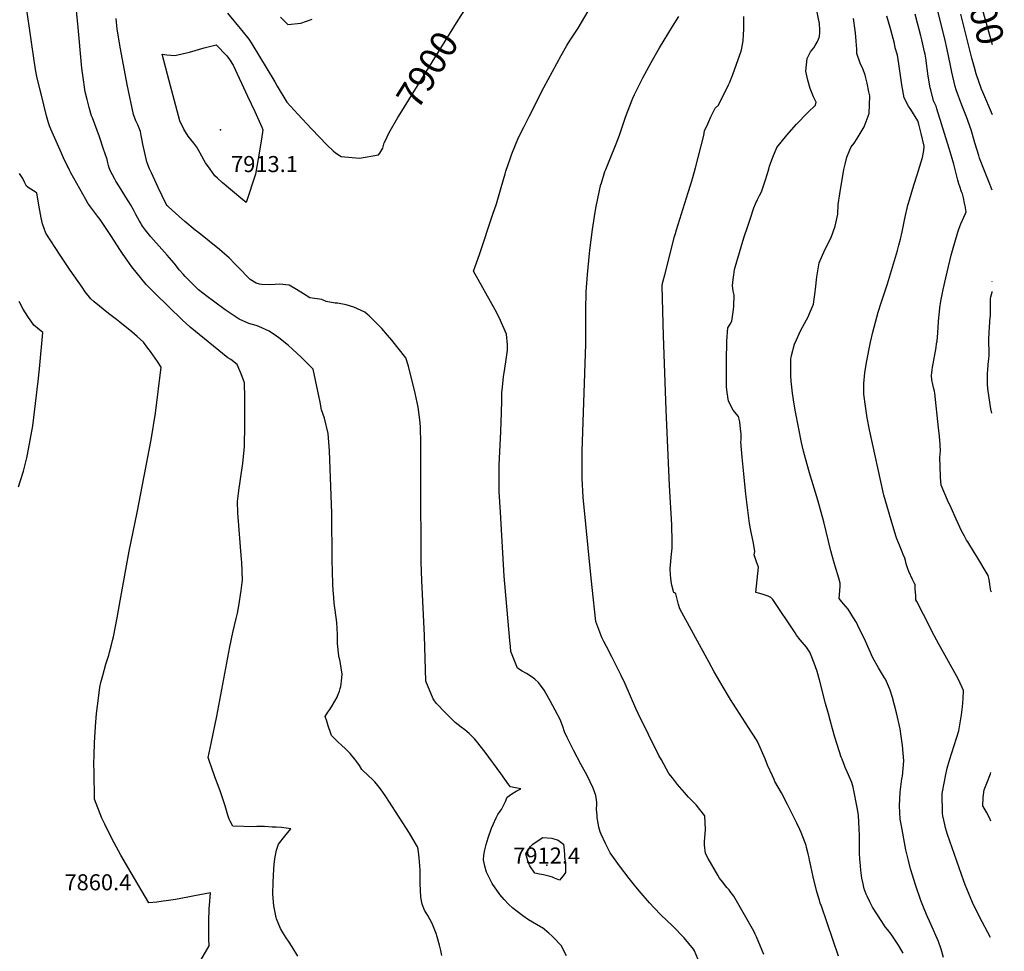
# Model space of a CAD drawing. Units: inches. Extents: x 2609725 to 2615042, y 1512737 to 1518066.
# Drawn here: x 2613845 to 2614905, y 1513515 to 1514519 of the extents above; entities that cross this region are included whole.
import ezdxf
from ezdxf.enums import TextEntityAlignment as Align

# ---------------------------------------------------------------- set-up
doc = ezdxf.new("R2010")
doc.units = ezdxf.units.IN
doc.header["$MEASUREMENT"] = 0
doc.layers.add('tile_2643_27_contour_10ft', color=215, linetype='Continuous')
doc.layers.add('tile_2643_27_spot_elev', color=127, linetype='Continuous')
doc.styles.add('Arial', font='arial.ttf')

msp = doc.modelspace()

# ---------------------------------------------------------------- linework, layer by layer
at = {"layer": 'tile_2643_27_contour_10ft'}
msp.add_line((2614892.9, 1514491.6, 8000), (2614859.7, 1514608.9, 8000), dxfattribs=at)
for points, elevation in [([(2614892.5, 1514335.1), (2614888.5, 1514345.2), (2614884, 1514356), (2614878.8, 1514369.7), (2614878, 1514372.4), (2614873.7, 1514386.2), (2614869.6, 1514400), (2614864.9, 1514414.1), (2614859.8, 1514426.7), (2614853.7, 1514443), (2614852.7, 1514446.8), (2614849, 1514462.1), (2614847.3, 1514471.1), (2614843.9, 1514486.7), (2614841.3, 1514497.9), (2614817, 1514595.2)], 7980), ([(2614299.8, 1513510.9), (2614298.6, 1513516.5), (2614297.1, 1513522.1), (2614294.7, 1513531.1), (2614293.6, 1513534.7), (2614291.6, 1513540.1), (2614289.3, 1513545.3), (2614286.9, 1513549.9), (2614284.5, 1513553.9), (2614281.2, 1513559.9), (2614278.6, 1513566.4), (2614277.1, 1513573.6), (2614276.3, 1513588.6), (2614276.2, 1513603.3), (2614275.3, 1513616.3), (2614275, 1513619.3), (2614274.3, 1513625.3), (2614273.4, 1513627.8), (2614272.5, 1513629.8), (2614271.5, 1513631.7), (2614265, 1513642.7), (2614242.7, 1513677.1), (2614239.3, 1513682.3), (2614233.5, 1513690.4), (2614230.7, 1513694.1), (2614227.5, 1513697.9), (2614225.1, 1513700.4), (2614220.6, 1513704.5), (2614213.7, 1513711.3), (2614211, 1513715.4), (2614208.2, 1513719.5), (2614206.1, 1513722.2), (2614203.9, 1513724.9), (2614200.9, 1513728.3), (2614195.9, 1513733.6), (2614191.7, 1513737.5), (2614187.7, 1513741.2), (2614181, 1513747.7), (2614180.2, 1513750), (2614177.4, 1513758.1), (2614175.7, 1513763.3), (2614173.9, 1513768.5), (2614176.9, 1513773), (2614179, 1513775.8), (2614182.1, 1513780.7), (2614187, 1513789.1), (2614187.8, 1513791.2), (2614189.4, 1513795.7), (2614190.3, 1513798.5), (2614191, 1513800.8), (2614191.6, 1513806.2), (2614192.3, 1513813.9), (2614190.3, 1513827.4), (2614188.9, 1513833.6), (2614187.3, 1513847.1), (2614187.4, 1513856.6), (2614186.5, 1513869.6), (2614184.9, 1513883), (2614183.9, 1513890.5), (2614183.4, 1513896.3), (2614182.7, 1513904.2), (2614182.3, 1513910.3), (2614181.8, 1513924.9), (2614181.6, 1513936.3), (2614181.1, 1513987.4), (2614179.6, 1514035.1), (2614178.6, 1514054.3), (2614177.1, 1514073.1), (2614173.3, 1514089.7), (2614170.2, 1514098.6), (2614168.5, 1514106.8), (2614161.1, 1514142.4), (2614154.4, 1514149.2), (2614148.3, 1514155.1), (2614139.4, 1514163.5), (2614134.5, 1514167.8), (2614124.1, 1514176.1), (2614121.6, 1514178), (2614113.9, 1514183.4), (2614102.6, 1514188.2), (2614099.9, 1514189.4), (2614091.9, 1514191.6), (2614081.5, 1514196.1), (2614072.7, 1514201.8), (2614066.3, 1514206.3), (2614053.7, 1514215.5), (2614046.9, 1514220.7), (2614037.6, 1514227.9), (2614023.2, 1514242.1), (2614021, 1514244.7), (2614017.2, 1514249), (2614011.3, 1514256.4), (2614004, 1514265.2), (2613998.2, 1514271.4), (2613986.4, 1514284.9), (2613983.6, 1514288.3), (2613980.6, 1514292.1), (2613977.5, 1514296.3), (2613976.3, 1514298.2), (2613974.8, 1514300.7), (2613973.8, 1514302.5), (2613970.3, 1514308.8), (2613967.6, 1514313.8), (2613964.3, 1514319.8), (2613962.7, 1514322.4), (2613961.3, 1514324.6), (2613952.4, 1514338.7), (2613948.7, 1514344.9), (2613947, 1514347.8), (2613944.9, 1514351.5), (2613942.9, 1514355.5), (2613941.6, 1514359), (2613940.8, 1514361.7), (2613940.1, 1514364.6), (2613939.1, 1514368.2), (2613938.8, 1514369.3), (2613935.4, 1514379.4), (2613930.9, 1514392.6), (2613923.3, 1514413.1), (2613922.5, 1514415.3), (2613919.9, 1514424), (2613917.6, 1514432.6), (2613915.6, 1514441), (2613912.9, 1514458.8), (2613912.1, 1514466.3), (2613907.8, 1514514.2), (2613902.7, 1514563.9)], 7890), ([(2614144.6, 1513510.4), (2614138.5, 1513520.4), (2614134.4, 1513526.4), (2614132, 1513530), (2614128.6, 1513535.8), (2614126, 1513540.2), (2614121.8, 1513550.3), (2614121.2, 1513551.9), (2614121.1, 1513552), (2614118.6, 1513564.3), (2614117.7, 1513576.9), (2614118, 1513589.8), (2614118.8, 1513604.1), (2614119.3, 1513609.3), (2614119.9, 1513614.7), (2614120.3, 1513617.2), (2614121.8, 1513624.5), (2614123.8, 1513631), (2614130.6, 1513639.3), (2614137, 1513647.5), (2614127.1, 1513648.7), (2614121.2, 1513649.1), (2614116.9, 1513649.3), (2614108.7, 1513649.7), (2614100.5, 1513649.7), (2614097.8, 1513649.6), (2614074.6, 1513650.4), (2614071.9, 1513655.5), (2614070.8, 1513657.8), (2614069.4, 1513662), (2614066.2, 1513672.3), (2614061, 1513688.1), (2614055.4, 1513703.5), (2614051.7, 1513713.8), (2614049.8, 1513718.9), (2614048, 1513724.1), (2614051.1, 1513739.1), (2614057.3, 1513768.7), (2614071.3, 1513843.2), (2614074.7, 1513858.6), (2614078.3, 1513874), (2614079.5, 1513879.5), (2614080.9, 1513887.5), (2614083.5, 1513904.1), (2614084.6, 1513912.5), (2614085, 1513915.1), (2614084.8, 1513925), (2614084.4, 1513934.4), (2614084.1, 1513937.5), (2614080.1, 1513987.5), (2614079.6, 1514000), (2614080.9, 1514011.5), (2614081.3, 1514014.4), (2614081.7, 1514016.5), (2614083.6, 1514028.8), (2614085.5, 1514040.9), (2614085.9, 1514044.6), (2614087.1, 1514058.8), (2614087.6, 1514082.7), (2614087.6, 1514094.6), (2614087.6, 1514111.4), (2614087, 1514127.8), (2614084.8, 1514134.3), (2614083.4, 1514137.9), (2614082.3, 1514140.7), (2614079.2, 1514147.4), (2614072.5, 1514152.7), (2614069.2, 1514154.6), (2614028.6, 1514187.5), (2614020.1, 1514195.5), (2613990.9, 1514223.8), (2613981.3, 1514233.5), (2613965.9, 1514252.7), (2613960.7, 1514259.9), (2613956.6, 1514265.8), (2613953.5, 1514270.3), (2613943.1, 1514286.4), (2613934.7, 1514299.2), (2613931.7, 1514303.5), (2613929, 1514307.1), (2613923.5, 1514314.4), (2613921.3, 1514317.1), (2613919.4, 1514319.6), (2613918.4, 1514321.2), (2613916.3, 1514324.9), (2613900.2, 1514353.9), (2613898.7, 1514356.7), (2613897.1, 1514359.7), (2613896.2, 1514361.6), (2613892.3, 1514369.9), (2613890, 1514375.1), (2613878.7, 1514400.8), (2613877.1, 1514404.5), (2613876, 1514407.7), (2613874.1, 1514415.3), (2613868.2, 1514438.7), (2613867.2, 1514442.9), (2613863.7, 1514457.6), (2613862, 1514464.9), (2613859.8, 1514479.6), (2613858, 1514492), (2613855, 1514514.7), (2613854.7, 1514516.8), (2613853.2, 1514526.9)], 7880), ([(2614069, 1514525.8), (2614082.5, 1514509.2), (2614084.2, 1514507.2), (2614091.8, 1514497.7), (2614094.9, 1514492.7), (2614103.2, 1514479), (2614119.9, 1514451.6), (2614122.4, 1514447.1), (2614132.7, 1514430), (2614144.6, 1514416.9), (2614159.2, 1514401.1), (2614176.2, 1514383.6), (2614182.7, 1514377.4), (2614185.3, 1514375.4), (2614191.4, 1514371.5), (2614210.9, 1514369.7), (2614231.4, 1514373.3), (2614232.8, 1514374.9), (2614236, 1514380.2), (2614237.6, 1514385.9), (2614238.9, 1514388.6), (2614242.7, 1514396.6), (2614244, 1514399)], 7900), ([(2614244, 1514399), (2614252.4, 1514413.4), (2614254.7, 1514417.4), (2614317.2, 1514518.1), (2614325.1, 1514530.2)], 7900), ([(2614577.2, 1513502.9), (2614571.9, 1513515.8), (2614570.7, 1513517.6), (2614560.8, 1513530.1), (2614548.3, 1513542.6), (2614535.6, 1513554.9), (2614528.3, 1513562.3), (2614523.4, 1513567.5), (2614512.3, 1513580.6), (2614507.1, 1513586.7), (2614501.5, 1513593.8), (2614491, 1513607.4), (2614481, 1513621.6), (2614476, 1513631.4), (2614471.3, 1513641.5), (2614470.1, 1513644.3), (2614468.7, 1513649.2), (2614467.9, 1513653.6), (2614467.1, 1513659.1), (2614466.8, 1513662.1), (2614466.4, 1513668.3), (2614466.5, 1513673.8), (2614466.5, 1513676), (2614466.3, 1513678.6), (2614465.6, 1513683.3), (2614462.5, 1513691.3), (2614456.1, 1513704.8), (2614449.4, 1513717), (2614441.7, 1513731.2), (2614434.7, 1513745.7), (2614431.8, 1513751.8), (2614429.9, 1513757.7), (2614427, 1513765.1), (2614416.2, 1513785.3), (2614411.6, 1513793.6), (2614409.8, 1513796.5), (2614405.9, 1513802.1), (2614403.8, 1513805.1), (2614399.9, 1513808.7), (2614395.9, 1513811.5), (2614390.8, 1513814.5), (2614386.1, 1513817.3), (2614381.1, 1513820.4), (2614374.1, 1513838.4), (2614373.6, 1513843.7), (2614373, 1513850.3), (2614367, 1513919.6), (2614362.7, 1513988.5), (2614361.6, 1514010.4), (2614361.4, 1514018.9), (2614361.3, 1514026.7), (2614361.6, 1514039), (2614363.4, 1514075.2), (2614363.9, 1514095.6), (2614364.2, 1514108.1), (2614364.4, 1514116.8), (2614365, 1514123), (2614366.1, 1514134.2), (2614367.4, 1514143), (2614368.8, 1514152.6), (2614370.3, 1514162.7), (2614370.5, 1514168.4), (2614369.3, 1514180.2), (2614361.4, 1514198), (2614357.1, 1514206.2), (2614333.8, 1514247.8), (2614340.1, 1514266), (2614354.7, 1514309.1), (2614358.5, 1514320.5), (2614363.6, 1514338), (2614367.9, 1514352.8), (2614368.7, 1514355.5), (2614373.2, 1514369), (2614374.9, 1514374.1), (2614382.3, 1514391.9), (2614387.9, 1514403.1), (2614393.6, 1514414.4), (2614409.6, 1514445.5), (2614428.2, 1514480.1), (2614434.2, 1514491), (2614437.2, 1514495.5), (2614446.5, 1514509.6), (2614457.2, 1514527.7)], 7910), ([(2614796.4, 1513513.4), (2614792.7, 1513520.3), (2614790.9, 1513523), (2614787.2, 1513528.4), (2614783.5, 1513533.8), (2614779.5, 1513538.9), (2614777.1, 1513541.9), (2614773.5, 1513547.4), (2614763.6, 1513562.9), (2614760.6, 1513568.8), (2614757.8, 1513574.8), (2614756.7, 1513577.1), (2614754.7, 1513582.7), (2614753.4, 1513588.3), (2614752.1, 1513594.1), (2614751.1, 1513602.8), (2614750.1, 1513611.5), (2614749.8, 1513614.6), (2614749.5, 1513621), (2614749.4, 1513625.2), (2614749.4, 1513635.9), (2614749.4, 1513639.8), (2614749.1, 1513647.6), (2614748.4, 1513661.6), (2614747.2, 1513668.6), (2614742.8, 1513692.4), (2614741.4, 1513697.1), (2614737.6, 1513705.6), (2614736.1, 1513708.9), (2614734.1, 1513713.4), (2614733.4, 1513715.6), (2614730.8, 1513722.4), (2614729.9, 1513724.7), (2614725.5, 1513738.3), (2614723, 1513746), (2614720.5, 1513755.2), (2614717.9, 1513764.4), (2614716, 1513771.1), (2614713, 1513782.3), (2614706.5, 1513807.7), (2614704, 1513816.8), (2614701.7, 1513822.9), (2614698, 1513832.3), (2614695.9, 1513837.5), (2614692.3, 1513843), (2614687.9, 1513848.3), (2614685.7, 1513851), (2614681.8, 1513855.8), (2614680.1, 1513858.5), (2614656, 1513894.2), (2614653.9, 1513896.6), (2614651.3, 1513897.8), (2614649, 1513898.6), (2614644.6, 1513900.1), (2614640.9, 1513901), (2614637.8, 1513901.9), (2614638.6, 1513908.5), (2614640.7, 1513929.1), (2614638.7, 1513934.7), (2614636.1, 1513942.4), (2614636.6, 1513946), (2614635.4, 1513954.8), (2614634, 1513961.9), (2614633.3, 1513965.1), (2614632.5, 1513968.5), (2614631, 1513976.2), (2614627.2, 1514007.8), (2614624.8, 1514029.6), (2614623.2, 1514047.7), (2614622.4, 1514055.9), (2614621.8, 1514064.2), (2614621.9, 1514066.4), (2614622.1, 1514072.6), (2614621.4, 1514078.1), (2614620.5, 1514085.5), (2614619.1, 1514091.5), (2614613.5, 1514098.3), (2614608.3, 1514107.9), (2614607, 1514117.1), (2614606.4, 1514123.4), (2614606.4, 1514130), (2614606.4, 1514151.2), (2614606.5, 1514172.5), (2614607.6, 1514187), (2614610.1, 1514190.9), (2614612, 1514194), (2614613.7, 1514206.5), (2614614.1, 1514210.2), (2614614.5, 1514221.9), (2614613.4, 1514226.5), (2614612.6, 1514232.5), (2614613.3, 1514238.9), (2614614, 1514244.1), (2614615, 1514249.5), (2614617.4, 1514258.2), (2614625.1, 1514283.6), (2614629.2, 1514296.3), (2614631.6, 1514303.9), (2614635.6, 1514315.9), (2614637.5, 1514320.3), (2614639.8, 1514325.1), (2614641.8, 1514329.2), (2614643.8, 1514333.4), (2614648.2, 1514346.1), (2614651.7, 1514357.6), (2614652.5, 1514360.9), (2614653.5, 1514363.9), (2614656.1, 1514370.7), (2614660.6, 1514381.1), (2614671.4, 1514394.2), (2614681.8, 1514406), (2614693.7, 1514418.7), (2614702, 1514426.6), (2614702.8, 1514430), (2614699.9, 1514435.6), (2614696.5, 1514444.5), (2614693.7, 1514453.7), (2614691.7, 1514463.4), (2614692.4, 1514470), (2614693.2, 1514477), (2614696.8, 1514483.9), (2614700.2, 1514488.5), (2614701.6, 1514490.8), (2614703.8, 1514494.5), (2614705.4, 1514497.6), (2614706.4, 1514500.6), (2614706.7, 1514505), (2614706.7, 1514507.4), (2614706.3, 1514514.5), (2614703.3, 1514529.9)], 7940), ([(2614833, 1514172.4), (2614833.1, 1514173.3), (2614833.4, 1514176.4), (2614835, 1514198.2), (2614835.2, 1514200.6), (2614836.1, 1514208.4), (2614837.2, 1514215.4), (2614839.6, 1514228.2), (2614842.3, 1514240.7), (2614848.2, 1514265), (2614849.6, 1514270.1), (2614855.4, 1514289.8), (2614856.6, 1514293.2), (2614857.5, 1514295.8), (2614858.8, 1514299), (2614861.7, 1514306), (2614863.5, 1514309.9), (2614864.3, 1514311.8), (2614863.2, 1514318.1), (2614862.6, 1514321.1), (2614861.5, 1514327), (2614860.8, 1514329.6), (2614860.3, 1514331.1), (2614859.5, 1514333.2), (2614857.4, 1514339), (2614856.5, 1514341.9), (2614855.5, 1514346), (2614851.1, 1514363), (2614849.2, 1514369.2), (2614846, 1514379.8), (2614832.9, 1514422.7), (2614832, 1514425.6), (2614829.2, 1514431.2), (2614826.2, 1514443.2), (2614825.7, 1514445.4), (2614823.5, 1514457.9), (2614820.8, 1514477.2), (2614820.1, 1514481.5), (2614819.6, 1514484.1), (2614816.8, 1514497), (2614815.7, 1514501.3), (2614812.1, 1514515.1), (2614809.4, 1514524.5)], 7970), ([(2614892.7, 1514416.1), (2614882.3, 1514440.8), (2614881, 1514444), (2614875.2, 1514460.2), (2614873.2, 1514467.3), (2614870.5, 1514477.1), (2614858.7, 1514524.8)], 7990), ([(2614434, 1513510.5), (2614428.1, 1513521.7), (2614420.2, 1513530), (2614418.2, 1513532), (2614414.9, 1513535), (2614408.1, 1513540.9), (2614405.9, 1513542), (2614393.2, 1513549.5), (2614387, 1513553.8), (2614380.8, 1513558.4), (2614376.3, 1513562.1), (2614371.6, 1513566.1), (2614367, 1513571.1), (2614362, 1513576.7), (2614353.9, 1513588.4), (2614347.7, 1513600.6), (2614346, 1513607.2), (2614344.6, 1513613.9), (2614344.9, 1513619), (2614345.9, 1513624.7), (2614347.3, 1513630.5), (2614349.5, 1513637.7), (2614353.3, 1513648.2), (2614354.8, 1513652.1), (2614358.1, 1513659.3), (2614360, 1513662.9), (2614362.4, 1513666.4), (2614363.8, 1513668.3), (2614366, 1513672.5), (2614368.1, 1513676.7), (2614370.2, 1513681.4), (2614375.1, 1513685.2), (2614379.9, 1513688), (2614384.9, 1513690.6), (2614377.3, 1513692), (2614373.6, 1513692.7), (2614371.8, 1513694.9), (2614367.5, 1513701), (2614363.4, 1513707.1), (2614346.3, 1513729.8), (2614336.9, 1513741.7), (2614334.8, 1513744.1), (2614329.1, 1513750.1), (2614326.9, 1513751.8), (2614324.4, 1513753.8), (2614320.4, 1513756.9), (2614314.2, 1513762), (2614301.3, 1513774.8), (2614296, 1513780.3), (2614294.1, 1513782.3), (2614291.7, 1513785.3), (2614290.2, 1513787.3), (2614282.6, 1513806.3), (2614281.1, 1513855.5), (2614278.1, 1513914.7), (2614277.6, 1513934.5), (2614277, 1514022), (2614277.2, 1514041.4), (2614277.2, 1514063), (2614276.6, 1514079.7), (2614276.4, 1514084.9), (2614274.3, 1514101.3), (2614271.1, 1514116.5), (2614263.8, 1514145.7), (2614261, 1514154.7), (2614245.7, 1514173.5), (2614241.2, 1514178.9), (2614235.2, 1514186), (2614221.3, 1514199.8), (2614219.8, 1514201.2), (2614216.8, 1514203.9), (2614205, 1514209), (2614196.5, 1514211.8), (2614187.4, 1514213.3), (2614184.9, 1514213.5), (2614175.3, 1514215.2), (2614170.4, 1514217.3), (2614157.5, 1514219.3), (2614150.8, 1514223.6), (2614143.1, 1514228.3), (2614135.4, 1514232.7), (2614124.8, 1514233.8), (2614120.1, 1514233.5), (2614114, 1514233.3), (2614106, 1514233.5), (2614103.3, 1514233.9), (2614099.8, 1514235), (2614093.1, 1514238.8), (2614080.1, 1514252.4), (2614076.9, 1514255.8), (2614070.7, 1514262.1), (2614065.9, 1514266.3), (2614060.2, 1514271.2), (2614037.9, 1514289.1), (2614034.1, 1514292.2), (2614023, 1514301.3), (2614012.9, 1514310.4), (2614005.2, 1514317.3), (2614004, 1514318.6), (2614002.8, 1514320.2), (2613994.3, 1514337.9), (2613987, 1514353.7), (2613984.9, 1514358.1), (2613983.1, 1514362.6), (2613981.9, 1514365.6), (2613977.7, 1514384.6), (2613976.9, 1514388.6), (2613976, 1514393.8), (2613975, 1514398.4), (2613972.2, 1514405.4), (2613970.3, 1514409.8), (2613967.7, 1514416.6), (2613960.7, 1514448.8), (2613953.6, 1514487.4), (2613949.9, 1514508.3), (2613948.8, 1514520)], 7900), ([(2614126.1, 1514521.4), (2614133.7, 1514513.5), (2614147.8, 1514515), (2614160.2, 1514519.2)], 7890), ([(2614646.4, 1513512.1), (2614638.5, 1513531), (2614637.1, 1513534), (2614635.7, 1513537.1), (2614634.3, 1513539.6), (2614617, 1513570), (2614614.1, 1513574.9), (2614610.2, 1513580), (2614609, 1513581.7), (2614606.7, 1513584.1), (2614601.8, 1513590.3), (2614598.9, 1513594.3), (2614597, 1513597.4), (2614586.5, 1513615.3), (2614583.6, 1513620.9), (2614582.7, 1513630.1), (2614582.5, 1513633.5), (2614583.5, 1513646.7), (2614583.1, 1513661.2), (2614573.7, 1513673.3), (2614565.5, 1513681.6), (2614561.2, 1513686.5), (2614553.6, 1513695), (2614548, 1513702.1), (2614544.2, 1513707.1), (2614536.1, 1513721.6), (2614533.5, 1513726.5), (2614511, 1513771.4), (2614508.5, 1513776.8), (2614497, 1513803.4), (2614492.6, 1513813.3), (2614487, 1513824.1), (2614482.6, 1513832.6), (2614476.9, 1513843.7), (2614474.1, 1513849.2), (2614471.9, 1513853.5), (2614465.7, 1513870.5), (2614461.5, 1513907.2), (2614460.1, 1513920.7), (2614452, 1514004.6), (2614450.8, 1514024.7), (2614450.9, 1514038.3), (2614451, 1514054.2), (2614454.7, 1514169.3), (2614454.6, 1514206.2), (2614455.3, 1514225.7), (2614456.4, 1514244.2), (2614458.8, 1514267), (2614459.2, 1514270.4), (2614461.8, 1514292.7), (2614464.8, 1514311.3), (2614465.8, 1514317.6), (2614471.1, 1514341.4), (2614471.2, 1514341.6), (2614475.4, 1514355.2), (2614476.3, 1514357.2), (2614480.5, 1514368.3), (2614487.4, 1514384.9), (2614490.9, 1514394.3), (2614497.6, 1514413.8), (2614500.2, 1514421.2), (2614502, 1514425.9), (2614505.5, 1514434.1), (2614507.3, 1514438.2), (2614516.2, 1514456), (2614525.1, 1514472.7), (2614534, 1514488.4), (2614548.1, 1514511.5), (2614555.1, 1514522.2)], 7920), ([(2614726.9, 1513510.4), (2614708.4, 1513564.1), (2614707.3, 1513567.3), (2614706.3, 1513570.5), (2614705, 1513575), (2614703.3, 1513581), (2614699.5, 1513595.7), (2614696.2, 1513610.6), (2614695.7, 1513613.4), (2614695.2, 1513616.2), (2614694.2, 1513620.4), (2614692.5, 1513627.3), (2614691.9, 1513629.3), (2614690.9, 1513632.1), (2614686.5, 1513643.3), (2614685.1, 1513646.7), (2614681.9, 1513653.6), (2614671.9, 1513673.7), (2614665.4, 1513686.2), (2614658.4, 1513698.5), (2614657.5, 1513700.3), (2614655.7, 1513704.3), (2614650.5, 1513715.8), (2614647.8, 1513722.7), (2614639.6, 1513741.3), (2614638.5, 1513743.1), (2614630, 1513756.5), (2614610.6, 1513786.7), (2614602.5, 1513799.8), (2614593, 1513816.5), (2614587.5, 1513826.4), (2614556, 1513884.4), (2614554.7, 1513889), (2614551.7, 1513900.3), (2614551.5, 1513900.9), (2614551.5, 1513900.9), (2614550.2, 1513901.6), (2614549.6, 1513902), (2614549.2, 1513902.5), (2614548.7, 1513904.2), (2614547.4, 1513909.7), (2614546.7, 1513913.6), (2614546.2, 1513917.7), (2614545.9, 1513920.6), (2614545.7, 1513927.7), (2614546.2, 1513935.4), (2614546.8, 1513940), (2614547.7, 1513949.7), (2614547.9, 1513961), (2614547.5, 1513970.1), (2614547.3, 1513974.6), (2614544.7, 1514017.1), (2614541.3, 1514098.5), (2614538.3, 1514178.4), (2614537.1, 1514231.9), (2614537.5, 1514235.1), (2614538, 1514237.5), (2614539.7, 1514244.1), (2614550.3, 1514285.1), (2614551.3, 1514288.4), (2614552.5, 1514292.4), (2614565.1, 1514332.5), (2614568, 1514341.4), (2614570.1, 1514348.6), (2614573, 1514359.3), (2614581.8, 1514393.8), (2614582.7, 1514398.9), (2614586, 1514406.4), (2614589.4, 1514413.9), (2614590.9, 1514417), (2614594.2, 1514423.4), (2614597.5, 1514426.6), (2614608.3, 1514448.4), (2614609.8, 1514451.3), (2614612.2, 1514457.7), (2614613.4, 1514460.9), (2614622, 1514484.8), (2614622.7, 1514488.1), (2614624.1, 1514495.9), (2614624.6, 1514502.3), (2614624.8, 1514508.3), (2614624.9, 1514514.4), (2614624.8, 1514522)], 7930), ([(2614839.8, 1513508.7), (2614837.3, 1513517.6), (2614834.4, 1513526.2), (2614826.3, 1513544.7), (2614821.7, 1513555), (2614817.8, 1513564.9), (2614815.6, 1513570.3), (2614810.3, 1513585.8), (2614804.5, 1513604.2), (2614802.1, 1513613.3), (2614799.5, 1513624.9), (2614794.7, 1513650.7), (2614793.4, 1513657.8), (2614792.6, 1513672), (2614793.2, 1513686.8), (2614795.1, 1513701.1), (2614795.7, 1513704.1), (2614797.1, 1513720.6), (2614795.7, 1513737.1), (2614794.4, 1513747.1), (2614793.2, 1513755.2), (2614789.3, 1513772.3), (2614784.9, 1513788.9), (2614782.7, 1513796.5), (2614781.9, 1513798.5), (2614777.5, 1513808.4), (2614776.5, 1513810.1), (2614770, 1513820.7), (2614763.8, 1513831.4), (2614756, 1513849.4), (2614752.4, 1513857.1), (2614749.2, 1513863.2), (2614746.1, 1513869.4), (2614742.4, 1513875.7), (2614739.2, 1513881.2), (2614737.2, 1513883.9), (2614732.4, 1513889.8), (2614730.6, 1513891.9), (2614727.7, 1513895.3), (2614728.3, 1513903.6), (2614728.6, 1513908.9), (2614728.8, 1513911.8), (2614727.1, 1513917.3), (2614723.2, 1513930.3), (2614722.2, 1513933.8), (2614718.8, 1513946.6), (2614711, 1513977.9), (2614704.7, 1514001.2), (2614695.8, 1514030.7), (2614693.2, 1514039.7), (2614689.2, 1514054), (2614686.9, 1514063.5), (2614680.5, 1514096.4), (2614679.1, 1514104.5), (2614677.2, 1514116.4), (2614675.9, 1514129.4), (2614675.5, 1514135.5), (2614675.6, 1514153.3), (2614675.9, 1514155), (2614676.3, 1514157.1), (2614679.5, 1514169.3), (2614681.5, 1514174.1), (2614685.9, 1514183.7), (2614692.4, 1514195.3), (2614693.8, 1514197.9), (2614696.8, 1514204.9), (2614699.8, 1514212.3), (2614701.8, 1514225.8), (2614702.2, 1514228.5), (2614703.5, 1514241.9), (2614706, 1514256.9), (2614712, 1514270.7), (2614719, 1514284.2), (2614723.2, 1514296.3), (2614723.9, 1514299.5), (2614726, 1514309.4), (2614726.7, 1514319.6), (2614728.4, 1514331.3), (2614732.5, 1514357.5), (2614733.9, 1514363.2), (2614735.9, 1514370.8), (2614739, 1514378.6), (2614740.6, 1514381.6), (2614743.6, 1514385.6), (2614746.9, 1514390.7), (2614754.4, 1514403.3), (2614759.9, 1514417.8), (2614760.5, 1514436.8), (2614759.7, 1514441), (2614757.6, 1514450.2), (2614755.6, 1514458.9), (2614754.8, 1514461.1), (2614753, 1514465.8), (2614750.3, 1514471.7), (2614746.6, 1514482.4), (2614746.6, 1514486.9), (2614746, 1514495.7), (2614745.3, 1514504.6), (2614744.7, 1514507.1), (2614743, 1514520)], 7950), ([(2614890.7, 1513530.5), (2614878.8, 1513552.7), (2614871.2, 1513568), (2614866.8, 1513578.6), (2614863.3, 1513587.2), (2614861.9, 1513590.9), (2614844.2, 1513641.2), (2614842.1, 1513648.5), (2614841.3, 1513652), (2614839.4, 1513661.3), (2614838.8, 1513664.4), (2614838.7, 1513685.4), (2614840.9, 1513698.5), (2614842, 1513703.9), (2614843.8, 1513712.7), (2614846.5, 1513721.3), (2614856.6, 1513752.9), (2614859.2, 1513770), (2614860.3, 1513778.8), (2614861.2, 1513787.5), (2614861.4, 1513796.3), (2614860.1, 1513799.7), (2614855.7, 1513808.8), (2614854, 1513812.2), (2614834.9, 1513846.1), (2614827.4, 1513860.2), (2614825.5, 1513864.1), (2614811.3, 1513892), (2614810.2, 1513894.1), (2614810, 1513898.3), (2614809.6, 1513905.9), (2614809.4, 1513910), (2614809.4, 1513910.7), (2614809.1, 1513910.9), (2614806.7, 1513916), (2614802.7, 1513924.6), (2614801.6, 1513927.2), (2614799.6, 1513932.6), (2614799.1, 1513936.3), (2614798.2, 1513938.8), (2614796.7, 1513942.7), (2614795.5, 1513945.8), (2614792.5, 1513952.7), (2614791.4, 1513955.5), (2614789.7, 1513959.7), (2614788.9, 1513961.9), (2614785.3, 1513973.5), (2614775.6, 1514006.5), (2614760.3, 1514077), (2614757.9, 1514089.8), (2614755.8, 1514102.6), (2614754.1, 1514115.4), (2614754, 1514127), (2614755.2, 1514138.4), (2614757.1, 1514149.7), (2614761.4, 1514171.6), (2614763.9, 1514182.3), (2614766.7, 1514193.1), (2614769.7, 1514203.8), (2614772.7, 1514213.7), (2614779.6, 1514234.1), (2614790.4, 1514270), (2614792, 1514275.9), (2614793.5, 1514282.3), (2614795.3, 1514290.3), (2614798.4, 1514304.7), (2614801.7, 1514319), (2614802.3, 1514321.2), (2614807.9, 1514340.6), (2614811.5, 1514351.6), (2614817.3, 1514370.3), (2614818.9, 1514377.9), (2614819, 1514382.5), (2614815.9, 1514396.3), (2614813.5, 1514406.2), (2614812.3, 1514409.8), (2614804.8, 1514422), (2614802.3, 1514425.6), (2614797.7, 1514434.7), (2614795.2, 1514448.7), (2614792, 1514471), (2614790.4, 1514480.5), (2614787.9, 1514488.5), (2614787.2, 1514492.9), (2614783.4, 1514507.8), (2614782.5, 1514510.4), (2614779, 1514522.4)], 7960), ([(2614037.8, 1513501.8), (2614049.1, 1513521.3), (2614048.8, 1513529), (2614048.8, 1513537.1), (2614048.7, 1513547.5), (2614049.3, 1513561.7), (2614049.4, 1513564.9), (2614050.5, 1513578.5), (2614033.3, 1513575.1), (2614026.3, 1513573.7), (2614012.9, 1513571.1), (2614002.9, 1513569.7), (2613999.7, 1513569.3), (2613992.9, 1513568.5), (2613984, 1513567.7), (2613965.2, 1513599.9), (2613954.1, 1513619.1), (2613946.8, 1513632.2), (2613938.2, 1513649.1), (2613936.6, 1513652.3), (2613933.5, 1513658.8), (2613925.5, 1513679.3), (2613925.1, 1513708.6), (2613925, 1513717.5), (2613925.2, 1513726.6), (2613925.5, 1513740), (2613926.7, 1513757.5), (2613927.9, 1513771.7), (2613929.8, 1513788.2), (2613931.4, 1513800), (2613932.6, 1513804.9), (2613934.5, 1513812.5), (2613937.9, 1513824.6), (2613940.9, 1513834.2), (2613941.8, 1513837.5), (2613943.5, 1513844), (2613945, 1513850), (2613946, 1513854.1), (2613950, 1513874.7), (2613953.4, 1513893), (2613963.1, 1513946.5), (2613971.6, 1513987.9), (2613986.7, 1514066.1), (2613991.2, 1514094.9), (2613997.4, 1514144.5), (2613993.3, 1514150.6), (2613986, 1514161.2), (2613983.1, 1514165.1), (2613978.4, 1514171.4), (2613971.5, 1514177.5), (2613965.9, 1514182.5), (2613952.9, 1514193), (2613949.3, 1514195.9), (2613940.7, 1514202.4), (2613925.2, 1514215), (2613921.6, 1514218.1), (2613915.7, 1514225.6), (2613912.3, 1514230.5), (2613899.3, 1514249.1), (2613888.5, 1514265.1), (2613873.1, 1514288.9), (2613869.6, 1514298.8), (2613868.2, 1514305.2), (2613867.3, 1514309.2), (2613866.1, 1514317.1), (2613863.5, 1514332), (2613861.6, 1514333.2), (2613855.1, 1514337.1), (2613852.3, 1514339.4), (2613850.2, 1514343.8), (2613848.6, 1514347.6), (2613845, 1514353.2)], 7870), ([(2614892.3, 1514236.4), (2614892.3, 1514236.4), (2614892.3, 1514236.6)], 7980), ([(2614890.3, 1514197), (2614890.4, 1514197.5), (2614890.6, 1514200.3), (2614890.7, 1514203.2), (2614890.5, 1514210), (2614890.5, 1514215), (2614890.5, 1514218.1), (2614890.9, 1514220.3), (2614891.5, 1514222.8), (2614892.2, 1514225.3), (2614892.3, 1514225.9)], 7980), ([(2613843.9, 1514015.7), (2613846.1, 1514022.6), (2613849.2, 1514032.4), (2613852.7, 1514047), (2613853.5, 1514050.5), (2613856.5, 1514066), (2613859.1, 1514081.5), (2613864.8, 1514129.5), (2613866.3, 1514142.8), (2613870, 1514181.7), (2613868.1, 1514183.3), (2613860.4, 1514189.9), (2613853.8, 1514199.1), (2613848.8, 1514207.1), (2613844.4, 1514215.1)], 7860), ([(2614892, 1514094.8), (2614891, 1514099.8), (2614888, 1514118.7), (2614887.5, 1514125.4), (2614887.3, 1514131.7), (2614887.3, 1514138.4), (2614887.6, 1514141.3), (2614888.2, 1514147.3), (2614888.9, 1514153.4), (2614889.1, 1514157.1), (2614889, 1514164.6), (2614888.9, 1514168.5), (2614888.9, 1514173.8), (2614889, 1514182.1), (2614889.7, 1514193), (2614890, 1514195.1), (2614890.3, 1514197)], 7980), ([(2614836.4, 1514038.3), (2614836, 1514046.6), (2614836.5, 1514051.4), (2614836.6, 1514053.8), (2614836.5, 1514061.1), (2614835.7, 1514070.1), (2614834.7, 1514079.3), (2614830.5, 1514116.4), (2614830.2, 1514118.6), (2614829.6, 1514121.3), (2614828.3, 1514125.9), (2614827.5, 1514130.8), (2614827, 1514135.6), (2614827.7, 1514141.8), (2614828.1, 1514144.4), (2614828.7, 1514148.2), (2614831.9, 1514165.8), (2614832.6, 1514169.9), (2614833, 1514172.4)], 7970), ([(2614891.5, 1513902.1), (2614891.1, 1513903.7), (2614890.4, 1513907.8), (2614889.9, 1513910.8), (2614889, 1513916), (2614888.2, 1513920.1), (2614876, 1513940.5), (2614873.5, 1513944.5), (2614866, 1513956.4), (2614864.9, 1513958.2), (2614862.5, 1513962.5), (2614861.1, 1513964.9), (2614859.7, 1513967.7), (2614853.7, 1513980.7), (2614848.2, 1513992.9), (2614844.4, 1514001.3), (2614837.4, 1514017.5), (2614836.9, 1514025.8), (2614836.4, 1514038.3)], 7970), ([(2614891, 1513655.5), (2614889.8, 1513658.5), (2614886.3, 1513665.3), (2614882.4, 1513672.1), (2614882.7, 1513681.2), (2614883.8, 1513689.3), (2614886.5, 1513696.4), (2614890.6, 1513706.6), (2614891.1, 1513707.9)], 7970)]:
    msp.add_lwpolyline(points, dxfattribs=dict(at, elevation=elevation))
at = {"layer": 'tile_2643_27_contour_10ft', "elevation": 7910}
for points in [[(2613998.4, 1514481.7), (2614003.7, 1514480.7), (2614012.2, 1514480.2), (2614027.9, 1514483.7), (2614043.9, 1514488.3), (2614056.7, 1514491.7), (2614068.1, 1514479.8), (2614071.1, 1514475.7), (2614074.9, 1514469.7), (2614090.5, 1514436.4), (2614098.2, 1514419.7), (2614105.9, 1514403), (2614106.8, 1514400.1), (2614105.4, 1514390.3), (2614103.3, 1514377.2), (2614099.2, 1514352.2), (2614089.1, 1514321.7), (2614083.2, 1514326.6), (2614063.2, 1514343.5), (2614058, 1514348.1), (2614055.4, 1514350.5), (2614050.3, 1514357.6), (2614045.3, 1514364.7), (2614043.8, 1514366.9), (2614041.1, 1514371.8), (2614037.3, 1514378.9), (2614035.7, 1514381.3), (2614032.5, 1514385.7), (2614029.3, 1514389.8), (2614026.5, 1514393.4), (2614022, 1514400.9), (2614017.4, 1514409.7), (2614006, 1514453)], [(2614390.2, 1513620.4), (2614394.7, 1513627.9), (2614397.6, 1513630.7), (2614402.4, 1513634), (2614408.6, 1513637.9), (2614418.3, 1513637.4), (2614424.9, 1513635.2), (2614427.7, 1513633), (2614430.7, 1513630.7), (2614431.3, 1513624.5), (2614431.7, 1513619.3), (2614431.7, 1513616.5), (2614432.8, 1513610.8), (2614432.9, 1513600.2), (2614430.4, 1513596.6), (2614426.3, 1513592.2), (2614420.9, 1513594.4), (2614419, 1513595.2), (2614416.5, 1513596.2), (2614409.1, 1513597.9), (2614404.9, 1513598.6), (2614400, 1513599.6), (2614394.6, 1513607.5), (2614393.1, 1513610.4)]]:
    msp.add_lwpolyline(points, close=True, dxfattribs=at)
at = {"layer": 'tile_2643_27_spot_elev'}
for p in [(2614061.4, 1514400, 7913.1), (2614412.8, 1513608.3, 7912.4)]:
    msp.add_point(p, dxfattribs=at)

# ---------------------------------------------------------------- texts
at = {"color": 18, "style": 'Arial'}
for s, rotation, p in [('8000', -74.1751, (2614880.7, 1514534.7)), ('7900', 58.174, (2614284.2, 1514464.8))]:
    msp.add_text(s, height=28.8, rotation=rotation, dxfattribs=at).set_placement(p, align=Align.MIDDLE_CENTER)
for s, p in [('7913.1', (2614108.7, 1514363.2)), ('7912.4', (2614412.6, 1513618.6)), ('7860.4', (2613929.3, 1513589.8))]:
    msp.add_text(s, height=17.28, dxfattribs=at).set_placement(p, align=Align.MIDDLE_CENTER)

doc.saveas('drawing.dxf')
